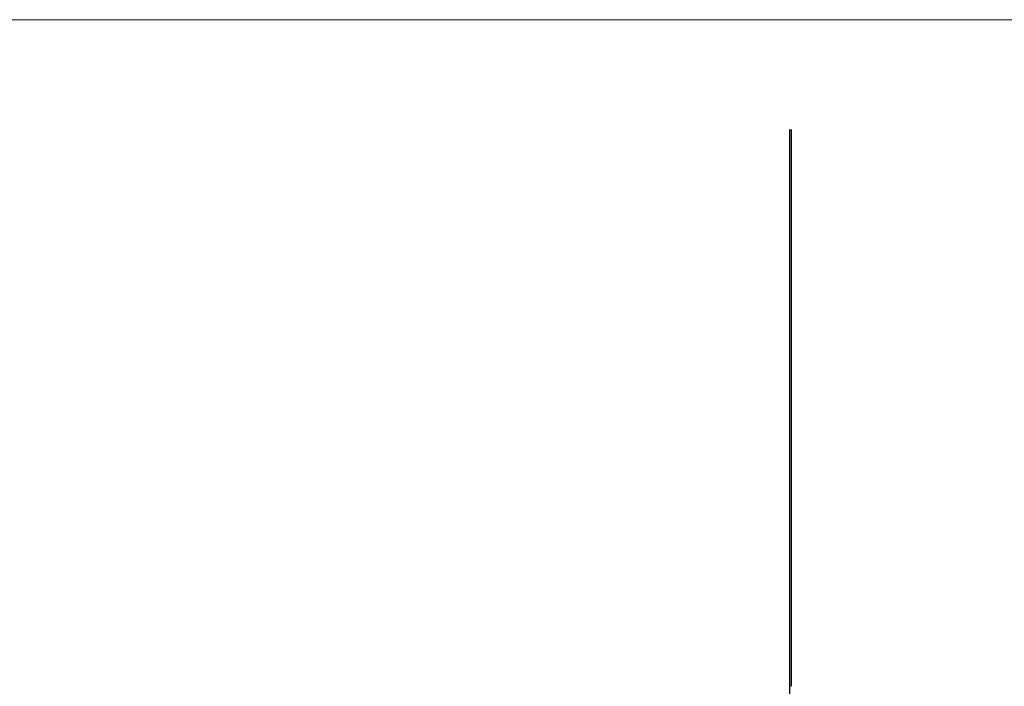
# Model space of a CAD drawing. Units: millimetres. Extents: x 375 to 21900, y 375 to 15375.
# Drawn here: x 5686 to 10996, y 11779 to 15375 of the extents above; entities that cross this region are included whole.
import ezdxf

# ---------------------------------------------------------------- set-up
doc = ezdxf.new("R2010")
doc.units = ezdxf.units.MM
doc.header["$LTSCALE"] = 75

msp = doc.modelspace()

# ---------------------------------------------------------------- linework, layer by layer
at = {"color": 7, "linetype": 'Continuous', "lineweight": 18}
msp.add_line((21900, 15375), (375, 15375), dxfattribs=at)
at = {"color": 7, "linetype": 'Continuous', "lineweight": 25}
for p, q in [((9837.6, 14780.7), (9837.6, 8780.7)), ((9837.6, 14780.7), (9847.6, 14780.7)), ((9847.6, 11783.3), (9847.6, 14780.7)), ((9847.1, 11783), (9847, 11783)), ((9847, 11781.8), (9847.1, 11781.8)), ((9847.1, 11779.7), (9847, 11779.7)), ((9847.2, 11783.2), (9847.1, 11783.2)), ((9847.2, 11782.8), (9847.1, 11782.8)), ((9847.2, 11782.8), (9847.1, 11782.8)), ((9847.1, 11781.6), (9847.2, 11781.6)), ((9847.2, 11781.1), (9847.1, 11781.1)), ((9847.4, 11780.6), (9847.1, 11780.6)), ((9847.1, 11780.5), (9847.1, 11780.6)), ((9847.4, 11780.5), (9847.1, 11780.5)), ((9847.1, 11779.3), (9847.1, 11779.9)), ((9847.1, 11779.7), (9847.1, 11779.3)), ((9847.2, 11779.6), (9847.1, 11779.6)), ((9847.1, 11779.3), (9847.1, 11779.3)), ((9847.2, 11783.3), (9847.2, 11783.2)), ((9847.3, 11783.1), (9847.2, 11783.1)), ((9847.3, 11783), (9847.2, 11783)), ((9847.2, 11782.1), (9847.2, 11782.1)), ((9847.2, 11782), (9847.2, 11782)), ((9847.2, 11781.6), (9847.2, 11781.6)), ((9847.2, 11781.5), (9847.2, 11781.5)), ((9847.3, 11781.5), (9847.2, 11781.5)), ((9847.2, 11781.4), (9847.3, 11781.4)), ((9847.2, 11781.2), (9847.3, 11781.2)), ((9847.2, 11781), (9847.3, 11781)), ((9847.3, 11781), (9847.2, 11781)), ((9847.2, 11780.3), (9847.2, 11780.3)), ((9847.2, 11779.9), (9847.2, 11780.3)), ((9847.2, 11780.3), (9847.2, 11779.9)), ((9847.2, 11779.9), (9847.2, 11779.9)), ((9847.3, 11779.4), (9847.2, 11779.4)), ((9847.3, 11779.4), (9847.2, 11779.4)), ((9847.3, 11783.1), (9847.3, 11783.1)), ((9847.4, 11783.1), (9847.3, 11783.1)), ((9847.3, 11782.3), (9847.4, 11782.3)), ((9847.4, 11781.8), (9847.3, 11781.8)), ((9847.4, 11781.2), (9847.3, 11781.2)), ((9847.4, 11780.7), (9847.3, 11780.7)), ((9847.3, 11780.6), (9847.3, 11780.5)), ((9847.3, 11779.8), (9847.3, 11779.9)), ((9847.4, 11779.6), (9847.3, 11779.6)), ((9847.4, 11783.1), (9847.4, 11782.8)), ((9847.4, 11782.8), (9847.4, 11783.1)), ((9847.4, 11782.8), (9847.4, 11782.8)), ((9847.4, 11782.6), (9847.4, 11782.2)), ((9847.4, 11782.6), (9847.4, 11782.6)), ((9847.4, 11782.3), (9847.4, 11782.6)), ((9847.4, 11780.6), (9847.4, 11780.7)), ((9847.4, 11780.7), (9847.4, 11780.5)), ((9847.6, 11783.2), (9847.6, 11783.3)), ((9847.6, 11782.6), (9847.6, 11783.2)), ((9847.6, 11782.1), (9847.6, 11782.6)), ((9847.6, 11782), (9847.6, 11782.1)), ((9847.6, 11781.7), (9847.6, 11782)), ((9847.6, 11781.2), (9847.6, 11781.3)), ((9847.6, 11781.1), (9847.6, 11781.1)), ((9847.6, 11781), (9847.6, 11781.1)), ((9847.6, 11780.7), (9847.6, 11781)), ((9847.6, 11780.6), (9847.6, 11780.7)), ((9847.6, 11780.3), (9847.6, 11780.6)), ((9847.6, 11780.2), (9847.6, 11780.3)), ((9847.6, 11779.9), (9847.6, 11780.2)), ((9847.6, 11779.5), (9847.6, 11779.5))]:
    msp.add_line(p, q, dxfattribs=at)
for points, knots in [([(9847, 11783), (9847, 11783.1), (9847, 11783.1), (9847, 11783.2), (9847, 11783.2), (9847.1, 11783.2), (9847.1, 11783.2), (9847.1, 11783.2), (9847.1, 11783.2), (9847.1, 11783.2), (9847.1, 11783.2), (9847.1, 11783.2), (9847.1, 11783.2), (9847.1, 11783.2)], [0, 0, 0, 0, 0.5, 0.5, 0.625, 0.625, 0.75, 0.75, 0.8125, 0.8125, 0.875, 0.875, 1, 1, 1, 1]), ([(9847.1, 11782.8), (9847.1, 11782.8), (9847.1, 11782.9), (9847.1, 11782.9), (9847.1, 11782.9), (9847.1, 11782.9), (9847.1, 11782.9), (9847.1, 11782.9), (9847.1, 11782.9), (9847, 11782.9), (9847, 11782.9), (9847, 11783), (9847, 11783), (9847, 11783), (9847, 11783), (9847, 11783)], [0, 0, 0, 0, 0.25, 0.25, 0.3125, 0.3125, 0.375, 0.375, 0.5, 0.5, 0.75, 0.75, 0.875, 0.875, 1, 1, 1, 1]), ([(9847.2, 11782), (9847.1, 11782), (9847.1, 11782), (9847.1, 11782), (9847.1, 11782), (9847.1, 11782), (9847.1, 11782), (9847.1, 11782), (9847.1, 11782), (9847.1, 11782), (9847.1, 11782), (9847.1, 11782), (9847.1, 11782), (9847.1, 11782), (9847.1, 11782), (9847, 11781.9), (9847, 11781.9), (9847, 11781.9), (9847, 11781.9), (9847, 11781.9), (9847, 11781.9), (9847, 11781.9), (9847, 11781.9), (9847, 11781.9), (9847, 11781.9), (9847, 11781.9), (9847, 11781.8), (9847, 11781.8)], [0, 0, 0, 0, 0.25, 0.25, 0.375, 0.375, 0.4375, 0.4375, 0.46875, 0.46875, 0.484375, 0.484375, 0.5, 0.5, 0.625, 0.625, 0.6875, 0.6875, 0.75, 0.75, 0.8125, 0.8125, 0.84375, 0.84375, 0.875, 0.875, 1, 1, 1, 1]), ([(9847, 11781.8), (9847, 11781.8), (9847, 11781.8), (9847, 11781.7), (9847, 11781.7), (9847, 11781.7), (9847.1, 11781.7), (9847.1, 11781.7), (9847.1, 11781.7), (9847.1, 11781.6)], [0, 0, 0, 0, 0.25, 0.25, 0.5, 0.5, 0.75, 0.75, 1, 1, 1, 1]), ([(9847.1, 11783.1), (9847.1, 11783.1), (9847.1, 11783.1), (9847.1, 11783.2), (9847.1, 11783.2), (9847.1, 11783.3), (9847.2, 11783.3), (9847.2, 11783.3), (9847.2, 11783.3)], [0, 0, 0, 0, 0.13237, 0.250505, 0.499791, 0.749386, 0.865396, 1, 1, 1, 1]), ([(9847.2, 11783.2), (9847.2, 11783.2), (9847.1, 11783.2), (9847.1, 11783.2), (9847.1, 11783.1), (9847.1, 11783.1), (9847.1, 11783)], [0, 0, 0, 0, 0.250347, 0.499725, 0.742995, 1, 1, 1, 1]), ([(9847.2, 11782.8), (9847.2, 11782.8), (9847.2, 11782.8), (9847.1, 11782.8), (9847.1, 11782.9), (9847.1, 11782.9), (9847.1, 11783), (9847.1, 11783.1)], [0, 0, 0, 0, 0.1429465, 0.286279, 0.4998365, 0.7395085, 1, 1, 1, 1]), ([(9847.1, 11783), (9847.1, 11783), (9847.1, 11783), (9847.1, 11783), (9847.1, 11782.9), (9847.2, 11782.9), (9847.2, 11782.9), (9847.2, 11782.8), (9847.2, 11782.8)], [0, 0, 0, 0, 0.132074, 0.250548, 0.500062, 0.749435, 0.865596, 1, 1, 1, 1]), ([(9847.1, 11782.8), (9847.1, 11782.8), (9847.1, 11782.8), (9847.1, 11782.8), (9847.1, 11782.8), (9847.1, 11782.8), (9847.1, 11782.8), (9847.2, 11782.8), (9847.2, 11782.8), (9847.2, 11782.8), (9847.2, 11782.8), (9847.2, 11782.9), (9847.2, 11782.9), (9847.2, 11782.9), (9847.2, 11783), (9847.2, 11783), (9847.2, 11783), (9847.2, 11783)], [0, 0, 0, 0, 0.25, 0.25, 0.28125, 0.28125, 0.3125, 0.3125, 0.375, 0.375, 0.5, 0.5, 0.75, 0.75, 0.875, 0.875, 1, 1, 1, 1]), ([(9847.1, 11781.8), (9847.1, 11781.8), (9847.1, 11781.9), (9847.1, 11781.9), (9847.1, 11782), (9847.1, 11782), (9847.2, 11782.1), (9847.2, 11782.1), (9847.2, 11782.1), (9847.2, 11782.1)], [0, 0, 0, 0, 0.097529, 0.190868, 0.284799, 0.419754, 0.570179, 0.756652, 1, 1, 1, 1]), ([(9847.1, 11781.8), (9847.1, 11781.8), (9847.1, 11781.8), (9847.1, 11781.9), (9847.1, 11781.9), (9847.1, 11782), (9847.2, 11782), (9847.2, 11782), (9847.2, 11782), (9847.2, 11782)], [0, 0, 0, 0, 0.06761, 0.125074, 0.249943, 0.369805, 0.499762, 0.709946, 1, 1, 1, 1]), ([(9847.2, 11781.5), (9847.2, 11781.5), (9847.2, 11781.5), (9847.1, 11781.6), (9847.1, 11781.7), (9847.1, 11781.7), (9847.1, 11781.8), (9847.1, 11781.8)], [0, 0, 0, 0, 0.251066, 0.501248, 0.749756, 0.873333, 1, 1, 1, 1]), ([(9847.2, 11781.6), (9847.2, 11781.7), (9847.1, 11781.7), (9847.1, 11781.7), (9847.1, 11781.8), (9847.1, 11781.8), (9847.1, 11781.8)], [0, 0, 0, 0, 0.289593, 0.571368, 0.784044, 1, 1, 1, 1]), ([(9847.1, 11781.6), (9847.1, 11781.6), (9847.1, 11781.6), (9847.1, 11781.6), (9847.1, 11781.6), (9847.1, 11781.6), (9847.1, 11781.6), (9847.2, 11781.6)], [0, 0, 0, 0, 0.25, 0.25, 0.5, 0.5, 1, 1, 1, 1]), ([(9847.2, 11779.4), (9847.2, 11779.4), (9847.2, 11779.4), (9847.2, 11779.4), (9847.2, 11779.4), (9847.2, 11779.4), (9847.2, 11779.4), (9847.2, 11779.4), (9847.2, 11779.4), (9847.2, 11779.4), (9847.2, 11779.4), (9847.2, 11779.5), (9847.2, 11779.5), (9847.2, 11779.5), (9847.2, 11779.5), (9847.2, 11779.5), (9847.2, 11779.5), (9847.2, 11779.5), (9847.2, 11779.5), (9847.2, 11779.5), (9847.2, 11779.5), (9847.2, 11779.5), (9847.2, 11779.5), (9847.2, 11779.5), (9847.2, 11779.5), (9847.1, 11779.5), (9847.1, 11779.6), (9847.1, 11779.6)], [0, 0, 0, 0, 0.125, 0.125, 0.15625, 0.15625, 0.1875, 0.1875, 0.25, 0.25, 0.3125, 0.3125, 0.375, 0.375, 0.5, 0.5, 0.515625, 0.515625, 0.53125, 0.53125, 0.5625, 0.5625, 0.625, 0.625, 0.75, 0.75, 1, 1, 1, 1]), ([(9847.3, 11783), (9847.3, 11783.1), (9847.3, 11783.1), (9847.3, 11783.1), (9847.3, 11783.2), (9847.2, 11783.2)], [0, 0, 0, 0, 0.2466146, 0.4999484, 1, 1, 1, 1]), ([(9847.2, 11783), (9847.2, 11783), (9847.2, 11783.1), (9847.2, 11783.1), (9847.2, 11783.1), (9847.2, 11783.1), (9847.2, 11783.1), (9847.2, 11783.1)], [0, 0, 0, 0, 0.5, 0.5, 0.75, 0.75, 1, 1, 1, 1]), ([(9847.2, 11782.8), (9847.2, 11782.8), (9847.2, 11782.9), (9847.2, 11782.9), (9847.2, 11782.9), (9847.3, 11783), (9847.3, 11783), (9847.3, 11783)], [0, 0, 0, 0, 0.133752, 0.250772, 0.499938, 0.749513, 1, 1, 1, 1]), ([(9847.3, 11783), (9847.3, 11783), (9847.3, 11783), (9847.3, 11782.9), (9847.3, 11782.8), (9847.2, 11782.8), (9847.2, 11782.8), (9847.2, 11782.8), (9847.2, 11782.8)], [0, 0, 0, 0, 0.127945, 0.250761, 0.499936, 0.74927, 0.865404, 1, 1, 1, 1]), ([(9847.2, 11782.1), (9847.3, 11782.1), (9847.3, 11782.1), (9847.3, 11782.1), (9847.4, 11782), (9847.4, 11782), (9847.4, 11781.9), (9847.4, 11781.9), (9847.4, 11781.8), (9847.4, 11781.8)], [0, 0, 0, 0, 0.2495473, 0.4991157, 0.6285945, 0.7489543, 0.8736791, 0.9343206, 1, 1, 1, 1]), ([(9847.2, 11782.1), (9847.2, 11782.1), (9847.2, 11782.1), (9847.2, 11782.1), (9847.3, 11782), (9847.3, 11782)], [0, 0, 0, 0, 0.423435, 0.845943, 1, 1, 1, 1]), ([(9847.2, 11782), (9847.3, 11782), (9847.3, 11782), (9847.3, 11782), (9847.3, 11782), (9847.4, 11781.9), (9847.4, 11781.9), (9847.4, 11781.8), (9847.4, 11781.8)], [0, 0, 0, 0, 0.256931, 0.500295, 0.631524, 0.750267, 0.875206, 1, 1, 1, 1]), ([(9847.4, 11781.8), (9847.4, 11781.8), (9847.4, 11781.8), (9847.4, 11781.7), (9847.4, 11781.7), (9847.4, 11781.6), (9847.3, 11781.6), (9847.3, 11781.5), (9847.3, 11781.5), (9847.2, 11781.5)], [0, 0, 0, 0, 0.086589, 0.168897, 0.250086, 0.371359, 0.50007, 0.749608, 1, 1, 1, 1]), ([(9847.2, 11781.5), (9847.2, 11781.5), (9847.2, 11781.5), (9847.2, 11781.6), (9847.2, 11781.6), (9847.2, 11781.6), (9847.2, 11781.6), (9847.2, 11781.6), (9847.2, 11781.6), (9847.2, 11781.6), (9847.2, 11781.6), (9847.2, 11781.6), (9847.2, 11781.6), (9847.3, 11781.6), (9847.3, 11781.6), (9847.3, 11781.6), (9847.3, 11781.6), (9847.3, 11781.6), (9847.3, 11781.6), (9847.3, 11781.7), (9847.3, 11781.7), (9847.3, 11781.7), (9847.3, 11781.7), (9847.3, 11781.8), (9847.3, 11781.8), (9847.3, 11781.8)], [0, 0, 0, 0, 0.25, 0.25, 0.265625, 0.265625, 0.28125, 0.28125, 0.3125, 0.3125, 0.375, 0.375, 0.5, 0.5, 0.53125, 0.53125, 0.5625, 0.5625, 0.625, 0.625, 0.75, 0.75, 0.875, 0.875, 1, 1, 1, 1]), ([(9847.4, 11781.8), (9847.4, 11781.8), (9847.4, 11781.8), (9847.4, 11781.8), (9847.4, 11781.7), (9847.3, 11781.6), (9847.3, 11781.6), (9847.3, 11781.6), (9847.2, 11781.6)], [0, 0, 0, 0, 0.068153, 0.124264, 0.249475, 0.493144, 0.742618, 1, 1, 1, 1]), ([(9847.2, 11781.6), (9847.2, 11781.6), (9847.2, 11781.6), (9847.2, 11781.6), (9847.2, 11781.6), (9847.2, 11781.6)], [0, 0, 0, 0, 0.499972, 0.742559, 1, 1, 1, 1]), ([(9847.2, 11781.2), (9847.2, 11781.2), (9847.2, 11781.3), (9847.2, 11781.3), (9847.2, 11781.4), (9847.3, 11781.4), (9847.3, 11781.5), (9847.3, 11781.5), (9847.3, 11781.5)], [0, 0, 0, 0, 0.13333, 0.250577, 0.500023, 0.749345, 0.871246, 1, 1, 1, 1]), ([(9847.2, 11781.5), (9847.2, 11781.5), (9847.2, 11781.5), (9847.3, 11781.4), (9847.3, 11781.4), (9847.3, 11781.4)], [0, 0, 0, 0, 0.509839, 0.767361, 1, 1, 1, 1]), ([(9847.2, 11781.4), (9847.2, 11781.4), (9847.2, 11781.4), (9847.2, 11781.4), (9847.2, 11781.4), (9847.2, 11781.4), (9847.2, 11781.3), (9847.2, 11781.3), (9847.2, 11781.3), (9847.2, 11781.3), (9847.2, 11781.3), (9847.2, 11781.3), (9847.2, 11781.3), (9847.2, 11781.3), (9847.2, 11781.2), (9847.2, 11781.2)], [0, 0, 0, 0, 0.25, 0.25, 0.375, 0.375, 0.5, 0.5, 0.625, 0.625, 0.6875, 0.6875, 0.75, 0.75, 1, 1, 1, 1]), ([(9847.2, 11781.1), (9847.2, 11781.2), (9847.2, 11781.2), (9847.2, 11781.2), (9847.2, 11781.2)], [0, 0, 0, 0, 0.5013151, 1, 1, 1, 1]), ([(9847.2, 11781.2), (9847.2, 11781.2), (9847.2, 11781.2), (9847.2, 11781.2), (9847.2, 11781.2), (9847.2, 11781.2), (9847.2, 11781.1), (9847.2, 11781.1), (9847.2, 11781.1), (9847.2, 11781.1), (9847.2, 11781.1), (9847.2, 11781.1), (9847.2, 11781.1), (9847.2, 11781.1), (9847.2, 11781.1), (9847.2, 11781), (9847.2, 11781), (9847.2, 11781), (9847.2, 11781), (9847.2, 11781), (9847.2, 11781), (9847.2, 11781)], [0, 0, 0, 0, 0.125, 0.125, 0.1875, 0.1875, 0.25, 0.25, 0.375, 0.375, 0.5, 0.5, 0.625, 0.625, 0.75, 0.75, 0.8125, 0.8125, 0.875, 0.875, 1, 1, 1, 1]), ([(9847.3, 11781), (9847.3, 11781), (9847.3, 11781), (9847.3, 11781), (9847.3, 11781), (9847.2, 11781), (9847.2, 11781.1)], [0, 0, 0, 0, 0.131658, 0.252879, 0.500028, 1, 1, 1, 1]), ([(9847.3, 11781), (9847.3, 11781), (9847.2, 11781), (9847.2, 11781), (9847.2, 11781)], [0, 0, 0, 0, 0.500924, 1, 1, 1, 1]), ([(9847.3, 11779.6), (9847.3, 11779.6), (9847.3, 11779.6), (9847.3, 11779.7), (9847.3, 11779.7), (9847.3, 11779.7), (9847.3, 11779.7), (9847.3, 11779.8), (9847.3, 11779.8), (9847.3, 11779.8), (9847.3, 11779.8), (9847.2, 11779.8), (9847.2, 11779.8), (9847.2, 11779.8), (9847.2, 11779.8), (9847.2, 11779.8), (9847.2, 11779.8), (9847.2, 11779.9), (9847.2, 11779.9), (9847.2, 11779.9)], [0, 0, 0, 0, 0.125, 0.125, 0.25, 0.25, 0.375, 0.375, 0.5, 0.5, 0.75, 0.75, 0.78125, 0.78125, 0.8125, 0.8125, 0.875, 0.875, 1, 1, 1, 1]), ([(9847.2, 11779.6), (9847.2, 11779.5), (9847.3, 11779.5), (9847.3, 11779.4), (9847.3, 11779.4), (9847.3, 11779.4), (9847.3, 11779.4)], [0, 0, 0, 0, 0.500453, 0.750004, 0.874981, 1, 1, 1, 1]), ([(9847.3, 11779.4), (9847.3, 11779.4), (9847.3, 11779.4), (9847.3, 11779.4), (9847.3, 11779.4), (9847.2, 11779.5), (9847.2, 11779.5), (9847.2, 11779.5)], [0, 0, 0, 0, 0.125066, 0.250091, 0.499526, 0.710451, 1, 1, 1, 1]), ([(9847.3, 11779.4), (9847.3, 11779.4), (9847.3, 11779.4), (9847.3, 11779.4), (9847.2, 11779.4), (9847.2, 11779.4)], [0, 0, 0, 0, 0.010743, 0.50686, 1, 1, 1, 1]), ([(9847.3, 11783.1), (9847.3, 11783.1), (9847.3, 11783.1), (9847.3, 11783), (9847.3, 11783)], [0, 0, 0, 0, 0.500191, 1, 1, 1, 1]), ([(9847.3, 11781.5), (9847.3, 11781.5), (9847.3, 11781.5), (9847.3, 11781.4), (9847.4, 11781.4), (9847.4, 11781.3), (9847.4, 11781.3), (9847.4, 11781.2), (9847.4, 11781.2)], [0, 0, 0, 0, 0.125361, 0.250636, 0.499738, 0.75021, 0.869697, 1, 1, 1, 1]), ([(9847.3, 11781.2), (9847.3, 11781.2), (9847.3, 11781.2), (9847.3, 11781.3), (9847.3, 11781.3), (9847.3, 11781.4), (9847.3, 11781.4), (9847.3, 11781.4), (9847.3, 11781.4)], [0, 0, 0, 0, 0.13483, 0.250672, 0.50036, 0.749746, 0.869682, 1, 1, 1, 1]), ([(9847.3, 11781.4), (9847.3, 11781.4), (9847.3, 11781.4), (9847.3, 11781.4), (9847.4, 11781.3), (9847.4, 11781.3), (9847.4, 11781.2), (9847.4, 11781.2), (9847.4, 11781.2)], [0, 0, 0, 0, 0.13165, 0.25031, 0.49966, 0.749342, 0.865507, 1, 1, 1, 1]), ([(9847.4, 11781.2), (9847.4, 11781.2), (9847.4, 11781.2), (9847.4, 11781.1), (9847.4, 11781), (9847.3, 11781), (9847.3, 11781), (9847.3, 11781), (9847.3, 11781)], [0, 0, 0, 0, 0.125455, 0.250828, 0.500328, 0.785348, 0.88583, 1, 1, 1, 1]), ([(9847.3, 11781), (9847.3, 11781), (9847.3, 11781), (9847.3, 11781.1), (9847.3, 11781.1), (9847.3, 11781.1), (9847.3, 11781.2), (9847.3, 11781.2)], [0, 0, 0, 0, 0.125496, 0.250888, 0.500434, 0.749788, 1, 1, 1, 1]), ([(9847.4, 11781.2), (9847.4, 11781.2), (9847.4, 11781.2), (9847.4, 11781.1), (9847.4, 11781.1), (9847.3, 11781.1), (9847.3, 11781), (9847.3, 11781), (9847.3, 11781)], [0, 0, 0, 0, 0.135007, 0.250665, 0.500343, 0.74969, 0.868311, 1, 1, 1, 1]), ([(9847.3, 11779.9), (9847.3, 11779.9), (9847.3, 11779.9), (9847.3, 11779.8), (9847.4, 11779.8), (9847.4, 11779.7), (9847.4, 11779.6), (9847.4, 11779.6), (9847.4, 11779.6)], [0, 0, 0, 0, 0.134136, 0.250669, 0.500036, 0.74933, 0.871154, 1, 1, 1, 1]), ([(9847.4, 11779.6), (9847.4, 11779.6), (9847.4, 11779.6), (9847.4, 11779.7), (9847.3, 11779.7), (9847.3, 11779.8), (9847.3, 11779.8), (9847.3, 11779.8)], [0, 0, 0, 0, 0.133242, 0.250728, 0.500058, 0.749589, 1, 1, 1, 1]), ([(9847.3, 11779.4), (9847.3, 11779.4), (9847.3, 11779.4), (9847.3, 11779.4), (9847.4, 11779.5), (9847.4, 11779.5), (9847.4, 11779.6), (9847.4, 11779.6), (9847.4, 11779.6)], [0, 0, 0, 0, 0.132027, 0.250448, 0.499927, 0.749399, 0.866168, 1, 1, 1, 1]), ([(9847.4, 11779.6), (9847.4, 11779.6), (9847.4, 11779.5), (9847.4, 11779.5), (9847.4, 11779.4), (9847.3, 11779.4), (9847.3, 11779.4), (9847.3, 11779.4), (9847.3, 11779.4)], [0, 0, 0, 0, 0.134303, 0.25061, 0.499733, 0.749304, 0.87463, 1, 1, 1, 1]), ([(9847.6, 11782.7), (9847.6, 11782.7), (9847.6, 11782.7), (9847.6, 11782.7), (9847.6, 11782.7), (9847.6, 11782.6), (9847.6, 11782.6), (9847.6, 11782.5), (9847.6, 11782.5)], [0, 0, 0, 0, 0.1345073, 0.2506444, 0.4999939, 0.7493655, 0.8671179, 1, 1, 1, 1]), ([(9847.6, 11782.5), (9847.6, 11782.5), (9847.6, 11782.5), (9847.6, 11782.4), (9847.6, 11782.4), (9847.6, 11782.3), (9847.6, 11782.3), (9847.6, 11782.3)], [0, 0, 0, 0, 0.174825, 0.340164, 0.500362, 0.749682, 1, 1, 1, 1]), ([(9847.6, 11781.6), (9847.6, 11781.6), (9847.6, 11781.6), (9847.6, 11781.7), (9847.6, 11781.7), (9847.6, 11781.8), (9847.6, 11781.8), (9847.6, 11781.8), (9847.6, 11781.8)], [0, 0, 0, 0, 0.14528, 0.286634, 0.499939, 0.699901, 0.849599, 1, 1, 1, 1]), ([(9847.6, 11781.3), (9847.6, 11781.3), (9847.6, 11781.4), (9847.6, 11781.4), (9847.6, 11781.5), (9847.6, 11781.5), (9847.6, 11781.6)], [0, 0, 0, 0, 0.250118, 0.500001, 0.749949, 1, 1, 1, 1]), ([(9847.6, 11781.3), (9847.6, 11781.3), (9847.6, 11781.3), (9847.6, 11781.3), (9847.6, 11781.4), (9847.6, 11781.5), (9847.6, 11781.5), (9847.6, 11781.5), (9847.6, 11781.6)], [0, 0, 0, 0, 0.125448, 0.250798, 0.500074, 0.785816, 0.886089, 1, 1, 1, 1]), ([(9847.6, 11779.8), (9847.6, 11779.8), (9847.6, 11779.8), (9847.6, 11779.9), (9847.6, 11779.9), (9847.6, 11780), (9847.6, 11780), (9847.6, 11780), (9847.6, 11780)], [0, 0, 0, 0, 0.14528, 0.286634, 0.499939, 0.699901, 0.849599, 1, 1, 1, 1]), ([(9847.6, 11779.5), (9847.6, 11779.6), (9847.6, 11779.6), (9847.6, 11779.6), (9847.6, 11779.7), (9847.6, 11779.7), (9847.6, 11779.8)], [0, 0, 0, 0, 0.250118, 0.500001, 0.749949, 1, 1, 1, 1]), ([(9847.6, 11779.5), (9847.6, 11779.5), (9847.6, 11779.5), (9847.6, 11779.6), (9847.6, 11779.6), (9847.6, 11779.7), (9847.6, 11779.7), (9847.6, 11779.8), (9847.6, 11779.8)], [0, 0, 0, 0, 0.125448, 0.250798, 0.500074, 0.785816, 0.886089, 1, 1, 1, 1])]:
    msp.add_open_spline(points, degree=3, knots=knots, dxfattribs=at)
for points in [[(9847.3, 11782.3), (9847.2, 11782.4), (9847.1, 11782.5), (9847, 11782.6)], [(9847.1, 11781.1), (9847.1, 11781.2), (9847.1, 11781.3), (9847, 11781.4)], [(9847.1, 11779.6), (9847.1, 11779.7), (9847, 11779.8), (9847, 11779.9)], [(9847.4, 11782.2), (9847.3, 11782.3), (9847.2, 11782.4), (9847.1, 11782.6)], [(9847.1, 11782.6), (9847.2, 11782.5), (9847.3, 11782.4), (9847.4, 11782.3)], [(9847.1, 11782.6), (9847.1, 11782.6), (9847.1, 11782.6), (9847.1, 11782.6)], [(9847.1, 11781.4), (9847.1, 11781.3), (9847.2, 11781.2), (9847.2, 11781.1)], [(9847.1, 11781.3), (9847.1, 11781.3), (9847.1, 11781.3), (9847.1, 11781.4)], [(9847.2, 11781.1), (9847.2, 11781.1), (9847.1, 11781.2), (9847.1, 11781.3)], [(9847.1, 11779.9), (9847.1, 11779.8), (9847.2, 11779.7), (9847.2, 11779.6)], [(9847.2, 11779.5), (9847.2, 11779.6), (9847.2, 11779.7), (9847.1, 11779.7)], [(9847.2, 11783.2), (9847.3, 11783.2), (9847.3, 11783.2), (9847.4, 11783.1)], [(9847.3, 11783.1), (9847.2, 11783.2), (9847.2, 11783.2), (9847.2, 11783.2)], [(9847.4, 11783.1), (9847.3, 11783.1), (9847.3, 11783.1), (9847.3, 11783.1)], [(9847.4, 11780.7), (9847.4, 11780.7), (9847.4, 11780.7), (9847.4, 11780.7)]]:
    msp.add_open_spline(points, degree=3, dxfattribs=at)

doc.saveas('drawing.dxf')
